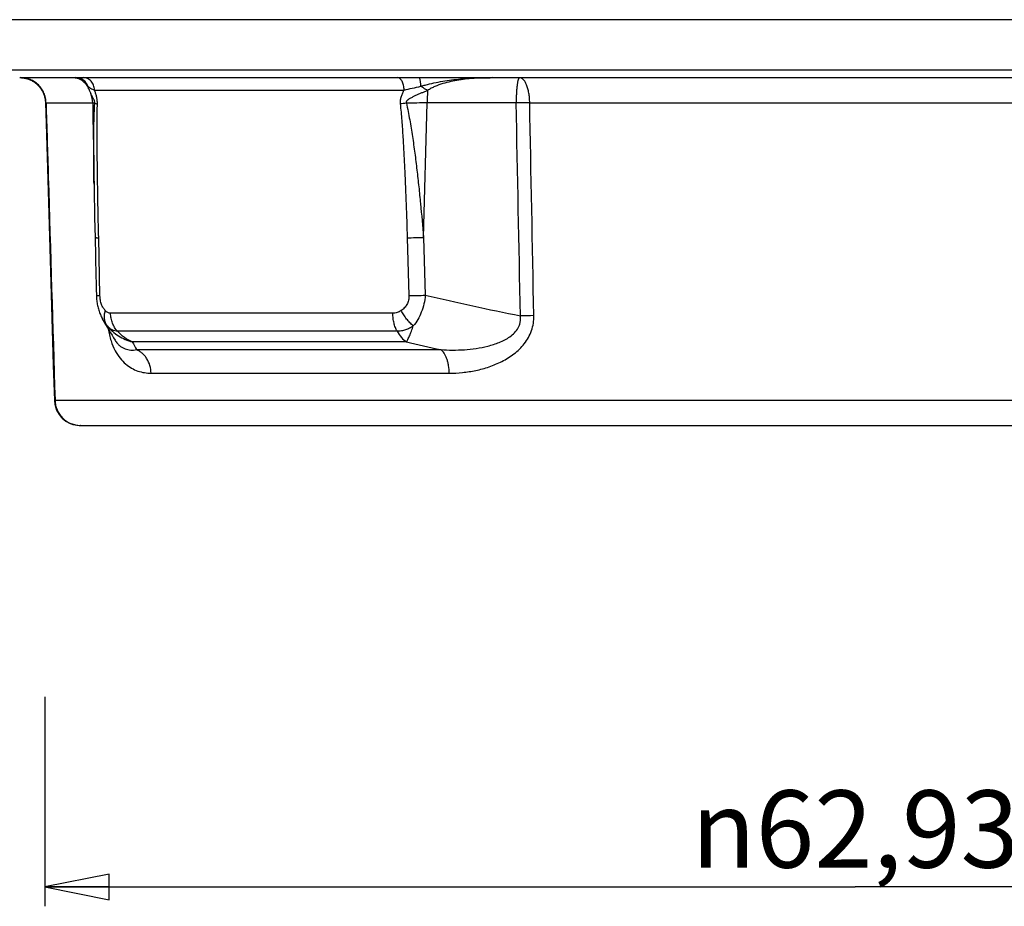
# Model space of a CAD drawing. Units: millimetres. Extents: x 0 to 420, y 0 to 297.
# Drawn here: x 59 to 97, y 187 to 221 of the extents above; entities that cross this region are included whole.
import ezdxf

# ---------------------------------------------------------------- set-up
doc = ezdxf.new("R2010")
doc.units = ezdxf.units.MM
doc.header["$LTSCALE"] = 23.1
doc.layers.get('0').update_dxf_attribs({"linetype": 'CONTINUOUS'})
doc.layers.add('06___PRT_ALL_SURFS', color=7, linetype='CONTINUOUS')
doc.layers.add('7_ALL_FEATURES', color=7, linetype='CONTINUOUS')
doc.styles.get("Standard").update_dxf_attribs({"font": 'txt', "width": 0.85})
doc.styles.add('TEXTSTYLE_4', font='gdt', dxfattribs={"width": 0.85})
doc.dimstyles.new('DIMSTYLE_2', dxfattribs={"dimtxt": 3, "dimasz": 2.5, "dimexe": 0.75, "dimexo": 0.75, "dimgap": 0.75, "dimtad": 1, "dimtxsty": 'STANDARD', "dimblk": 'CLOSED', "dimblk1": 'CLOSED', "dimblk2": 'CLOSED', "dimcen": 0.09, "dimazin": 2, "dimtp": 0.3, "dimtm": 0.3, "dimtfac": 1, "dimtofl": 0, "dimtmove": 0, "dimatfit": 3, "dimldrblk": 'CLOSED', "dimfxl": 1, "dimtolj": 1, "dimarcsym": 0})

# ---------------------------------------------------------------- blocks, each defined once
blk = doc.blocks.new('_CLOSED')
at = {"color": 0, "linetype": 'ByBlock'}
for p, q in [((0, 0), (-1, 0.2)), ((-1, 0.2), (-1, -0.2)), ((-1, -0.2), (0, 0)), ((-1, 0), (0, 0))]:
    blk.add_line(p, q, dxfattribs=at)
blk = doc.blocks.new('*D4')
at = {"color": 2, "linetype": 'Continuous'}
for p, q in [((59.722813, 195.105794), (59.722813, 186.973115)), ((122.652412, 195.105794), (122.652412, 186.973115)), ((59.722813, 187.723115), (91.187612, 187.723115)), ((122.652412, 187.723115), (91.187612, 187.723115))]:
    blk.add_line(p, q, dxfattribs=at)
at = {"color": 2, "linetype": 'Continuous', "xscale": 2.5, "yscale": 2.5, "zscale": 2.5, "rotation": 180}
blk.add_blockref('_CLOSED', (59.722813, 187.723115), dxfattribs=at)
at = {"color": 2, "linetype": 'Continuous', "xscale": 2.5, "yscale": 2.5, "zscale": 2.5}
blk.add_blockref('_CLOSED', (122.652412, 187.723115), dxfattribs=at)
at = {"color": 2, "linetype": 'Continuous', "insert": (91.187612, 191.473115), "char_height": 3, "width": 22.392857, "attachment_point": 2, "line_spacing_factor": 0.9, "style": 'TEXTSTYLE_4'}
blk.add_mtext('{\\Fgdt;n}\\Ftxt;62,93', dxfattribs=at)

msp = doc.modelspace()

# ---------------------------------------------------------------- linework, layer by layer
at = {"layer": '06___PRT_ALL_SURFS', "color": 9, "linetype": 'Continuous'}
for p, q in [((41.188, 219.442), (126.543, 219.442)), ((73.761, 208.883), (63.124, 208.883))]:
    msp.add_line(p, q, dxfattribs=at)
at = {"layer": '06___PRT_ALL_SURFS', "color": 7, "linetype": 'Continuous'}
for p, q in [((58.752, 219.142), (58.788, 219.142)), ((58.752, 219.142), (58.788, 219.142)), ((58.788, 219.142), (59.188, 219.142)), ((58.788, 219.142), (59.188, 219.142)), ((59.188, 219.142), (60.33, 219.142)), ((59.188, 219.142), (59.199, 219.142)), ((59.199, 219.142), (60.33, 219.142)), ((60.33, 219.142), (60.868, 219.142)), ((60.33, 219.142), (60.868, 219.142)), ((60.868, 219.142), (60.922, 219.142)), ((60.868, 219.142), (60.922, 219.142)), ((60.922, 219.142), (60.932, 219.142)), ((60.922, 219.142), (60.932, 219.142)), ((60.932, 219.142), (61.059, 219.142)), ((60.932, 219.142), (61.059, 219.142)), ((61.059, 219.142), (61.228, 219.142)), ((61.059, 219.142), (61.228, 219.142)), ((61.228, 219.142), (64.309, 219.142)), ((61.228, 219.142), (64.309, 219.142)), ((64.309, 219.142), (65.188, 219.142)), ((64.309, 219.142), (65.188, 219.142)), ((65.188, 219.142), (73.418, 219.142)), ((65.188, 219.142), (73.418, 219.142)), ((73.418, 219.142), (74.252, 219.142)), ((73.418, 219.142), (74.252, 219.142)), ((74.252, 219.142), (77.098, 219.142)), ((74.252, 219.142), (77.098, 219.142)), ((77.098, 219.142), (78.153, 219.142)), ((77.098, 219.142), (78.153, 219.142)), ((78.153, 219.142), (79.355, 219.142)), ((78.153, 219.142), (79.355, 219.142)), ((79.355, 219.142), (81.112, 219.142)), ((79.355, 219.142), (81.112, 219.142)), ((81.112, 219.142), (81.119, 219.142)), ((81.112, 219.142), (81.119, 219.142)), ((81.119, 219.142), (81.826, 219.142)), ((81.119, 219.142), (81.826, 219.142)), ((81.826, 219.142), (82.417, 219.142)), ((81.826, 219.142), (82.417, 219.142)), ((82.417, 219.142), (82.611, 219.142)), ((82.417, 219.142), (82.611, 219.142)), ((82.611, 219.142), (84.318, 219.142)), ((82.611, 219.142), (84.318, 219.142)), ((84.318, 219.142), (84.326, 219.142)), ((84.318, 219.142), (84.326, 219.142)), ((84.326, 219.142), (86.33, 219.142)), ((84.326, 219.142), (86.33, 219.142)), ((86.33, 219.142), (96.045, 219.142)), ((86.33, 219.142), (96.045, 219.142)), ((96.045, 219.142), (98.049, 219.142)), ((96.045, 219.142), (98.049, 219.142))]:
    msp.add_line(p, q, dxfattribs=at)
for points in [[(61.587, 218.158), (61.596, 217.604), (61.605, 217.02), (61.615, 216.436), (61.624, 215.852), (61.633, 215.268), (61.637, 215.011)], [(61.973, 209.762), (62.022, 209.675), (62.086, 209.564), (62.149, 209.454), (62.212, 209.347), (62.275, 209.242), (62.337, 209.139), (62.399, 209.038), (62.455, 208.948)]]:
    msp.add_lwpolyline(points, dxfattribs=at)
at = {"layer": '7_ALL_FEATURES', "color": 9, "linetype": 'Continuous'}
for p, q in [((126.543, 221.392), (41.188, 221.392)), ((61.658, 218.66), (73.673, 218.66)), ((59.775, 218.169), (61.587, 218.169)), ((74.431, 212.943), (74.57, 218.162)), ((78.025, 218.16), (74.57, 218.162)), ((78.55, 218.169), (103.825, 218.169)), ((61.869, 210.679), (61.818, 212.927)), ((73.796, 212.927), (73.863, 210.679)), ((74.431, 212.943), (74.497, 210.695)), ((73.235, 209.995), (62.277, 209.995)), ((73.403, 209.298), (62.548, 209.298)), ((63.284, 208.583), (75.097, 208.583)), ((63.853, 207.67), (75.426, 207.67)), ((60.125, 206.616), (122.251, 206.616))]:
    msp.add_line(p, q, dxfattribs=at)
at = {"layer": '7_ALL_FEATURES', "color": 7, "linetype": 'Continuous'}
for p, q in [((58.752, 219.142), (58.787, 219.142)), ((58.754, 219.142), (58.787, 219.142)), ((61.188, 219.027), (61.188, 219.027)), ((61.37, 218.815), (61.383, 218.794)), ((61.428, 218.71), (61.428, 218.71)), ((61.509, 218.53), (61.509, 218.53)), ((59.752, 218.173), (59.752, 218.173)), ((59.752, 218.173), (59.752, 218.168)), ((61.587, 218.158), (61.587, 218.158)), ((61.637, 215.011), (61.637, 215.011)), ((61.678, 212.939), (61.678, 212.939)), ((61.73, 210.691), (61.73, 210.691)), ((61.973, 209.762), (61.973, 209.762)), ((62.455, 208.948), (62.455, 208.948)), ((60.099, 206.613), (60.099, 206.613)), ((61.11, 205.642), (61.099, 205.642)), ((61.099, 205.642), (61.11, 205.642)), ((61.099, 205.642), (61.117, 205.642)), ((61.11, 205.642), (65.725, 205.642)), ((65.725, 205.642), (77.627, 205.642)), ((77.627, 205.642), (81.495, 205.642)), ((81.495, 205.642), (84.613, 205.642)), ((84.613, 205.642), (97.742, 205.642))]:
    msp.add_line(p, q, dxfattribs=at)
for points in [[(58.787, 219.142), (58.822, 219.14), (58.856, 219.137), (58.891, 219.133), (58.925, 219.128), (58.959, 219.121), (58.993, 219.113), (59.026, 219.104), (59.059, 219.094), (59.092, 219.083), (59.124, 219.071), (59.156, 219.057), (59.188, 219.043), (59.219, 219.027), (59.249, 219.01), (59.279, 218.993), (59.308, 218.974), (59.337, 218.954), (59.364, 218.933), (59.391, 218.912), (59.418, 218.889), (59.443, 218.866), (59.468, 218.841), (59.492, 218.816), (59.515, 218.79), (59.536, 218.763), (59.558, 218.736), (59.578, 218.707), (59.597, 218.678), (59.615, 218.649), (59.632, 218.619), (59.648, 218.588), (59.663, 218.557), (59.676, 218.525), (59.689, 218.492), (59.701, 218.46), (59.711, 218.427), (59.72, 218.393), (59.729, 218.36), (59.735, 218.326), (59.741, 218.291), (59.746, 218.257), (59.749, 218.223), (59.751, 218.188), (59.752, 218.173)], [(58.787, 219.142), (58.822, 219.14), (58.856, 219.137), (58.891, 219.133), (58.925, 219.128), (58.959, 219.121), (58.993, 219.113), (59.026, 219.104), (59.059, 219.094), (59.092, 219.083), (59.125, 219.071), (59.156, 219.057), (59.188, 219.043), (59.219, 219.027), (59.249, 219.01), (59.279, 218.993), (59.308, 218.974), (59.337, 218.954), (59.364, 218.933), (59.391, 218.912), (59.418, 218.889), (59.443, 218.866), (59.468, 218.841), (59.492, 218.816), (59.515, 218.79), (59.537, 218.763), (59.558, 218.736), (59.578, 218.707), (59.597, 218.678), (59.615, 218.649), (59.632, 218.619), (59.648, 218.588), (59.663, 218.556), (59.676, 218.525), (59.689, 218.492), (59.701, 218.46), (59.711, 218.427), (59.72, 218.393), (59.729, 218.36), (59.735, 218.326), (59.741, 218.291), (59.746, 218.257), (59.749, 218.223), (59.751, 218.188), (59.752, 218.173)], [(60.869, 219.142), (60.88, 219.142), (60.891, 219.142), (60.903, 219.141), (60.914, 219.14), (60.926, 219.139), (60.938, 219.138), (60.95, 219.136)], [(60.95, 219.136), (60.963, 219.134), (60.975, 219.131), (60.988, 219.128), (61, 219.125), (61.013, 219.121), (61.026, 219.117), (61.039, 219.113), (61.052, 219.108), (61.065, 219.102), (61.078, 219.097), (61.091, 219.09), (61.104, 219.084), (61.116, 219.077), (61.129, 219.069), (61.142, 219.061), (61.154, 219.053), (61.166, 219.044), (61.178, 219.035), (61.188, 219.027)], [(61.188, 219.027), (61.194, 219.022), (61.207, 219.01), (61.221, 218.998), (61.234, 218.985), (61.248, 218.972), (61.261, 218.957), (61.275, 218.942), (61.289, 218.926), (61.302, 218.91), (61.316, 218.892), (61.33, 218.874), (61.343, 218.855), (61.356, 218.835), (61.37, 218.815)], [(61.383, 218.794), (61.395, 218.772), (61.408, 218.749), (61.42, 218.725), (61.428, 218.71)], [(61.428, 218.71), (61.433, 218.699), (61.443, 218.678), (61.453, 218.657), (61.464, 218.634), (61.475, 218.61), (61.486, 218.585), (61.497, 218.559), (61.509, 218.53)], [(59.752, 218.168), (59.776, 217.366), (59.815, 216.062), (59.855, 214.745), (59.895, 213.416), (59.935, 212.074), (59.976, 210.721), (60.017, 209.355), (60.058, 207.976), (60.099, 206.613)], [(61.637, 215.011), (61.64, 214.845), (61.646, 214.473), (61.653, 214.095), (61.661, 213.71), (61.67, 213.318), (61.678, 212.939)], [(61.678, 212.939), (61.684, 212.702), (61.689, 212.448), (61.695, 212.194), (61.701, 211.94), (61.707, 211.686), (61.713, 211.433), (61.719, 211.179), (61.724, 210.925), (61.73, 210.691)], [(61.73, 210.691), (61.73, 210.665), (61.733, 210.619), (61.736, 210.572), (61.74, 210.526), (61.745, 210.48), (61.75, 210.434), (61.757, 210.388), (61.765, 210.343), (61.774, 210.297), (61.784, 210.252), (61.796, 210.207), (61.808, 210.162), (61.821, 210.118), (61.835, 210.074), (61.85, 210.03), (61.867, 209.987), (61.884, 209.944), (61.903, 209.902), (61.922, 209.86), (61.943, 209.818), (61.964, 209.778), (61.973, 209.762)], [(60.058, 207.975), (60.058, 207.975), (60.099, 206.613)]]:
    msp.add_lwpolyline(points, dxfattribs=at)
at = {"layer": '7_ALL_FEATURES', "color": 9, "linetype": 'Continuous'}
for centre, radius, start, end in [((60.663, 218.395), 0.822, 49.5211, 50.3459), ((77.817, 181.024), 37.347, 96.2342, 96.6024), ((77.536, -30.864), 249.044, 90.68237, 90.86855), ((73.094, 253.771), 40.85, 270.9839, 271.8748), ((73.153, 251.634), 40.961, 270.9945, 271.8804), ((105.322, 344.101), 136.921, 256.98913, 258.57115), ((79.25, 163.189), 46.718, 90.6621, 91.2987), ((82.283, 218.902), 21.62, 207.6073, 208.5072), ((107.139, 354.526), 149.419, 257.09222, 257.61712)]:
    msp.add_arc(centre, radius, start, end, dxfattribs=at)
at = {"layer": '7_ALL_FEATURES', "color": 7, "linetype": 'Continuous'}
for centre, start, end in [((60.587, 218.142), 0.9071, 22.789), ((61.099, 206.642), 181.7156, 270), ((61.099, 206.642), 181.7156, 247.975), ((61.099, 206.642), 247.975, 270)]:
    msp.add_arc(centre, 1, start, end, dxfattribs=at)
at = {"layer": '7_ALL_FEATURES', "color": 9, "linetype": 'Continuous'}
for points, knots in [([(59.775, 218.169), (59.773, 218.233), (59.758, 218.361), (59.698, 218.546), (59.605, 218.715), (59.481, 218.863), (59.332, 218.984), (59.162, 219.075), (58.979, 219.13), (58.852, 219.142), (58.788, 219.142)], [0, 0, 0, 0, 0.125809, 0.251485, 0.376931, 0.502083, 0.626919, 0.751466, 0.875793, 1, 1, 1, 1]), ([(61.397, 218.811), (61.38, 218.859), (61.332, 218.95), (61.221, 219.058), (61.084, 219.127), (60.983, 219.142), (60.932, 219.142)], [0, 0, 0, 0, 0.251297, 0.501663, 0.751113, 1, 1, 1, 1]), ([(61.197, 219.02), (61.229, 218.992), (61.278, 218.944), (61.342, 218.872), (61.378, 218.831), (61.397, 218.811)], [0, 0, 0, 0, 0.444977, 0.708432, 1, 1, 1, 1]), ([(61.658, 218.66), (61.656, 218.723), (61.638, 218.818), (61.583, 218.93), (61.53, 219.003), (61.465, 219.064), (61.391, 219.109), (61.311, 219.136), (61.256, 219.142), (61.228, 219.142)], [0, 0, 0, 0, 0.26612, 0.396369, 0.523333, 0.646708, 0.766707, 0.884073, 1, 1, 1, 1]), ([(73.673, 218.66), (73.672, 218.722), (73.662, 218.814), (73.629, 218.928), (73.598, 219), (73.561, 219.061), (73.517, 219.106), (73.469, 219.136), (73.434, 219.142), (73.418, 219.142)], [0, 0, 0, 0, 0.317233, 0.464365, 0.599083, 0.719198, 0.824203, 0.916067, 1, 1, 1, 1]), ([(74.327, 218.811), (74.326, 218.834), (74.323, 218.879), (74.316, 218.943), (74.308, 219), (74.299, 219.048), (74.29, 219.083), (74.282, 219.105), (74.277, 219.119), (74.271, 219.129), (74.265, 219.136), (74.259, 219.141), (74.254, 219.142), (74.252, 219.142)], [0, 0, 0, 0, 0.201125, 0.386652, 0.55246, 0.694957, 0.811296, 0.859063, 0.899744, 0.933436, 0.960531, 0.982015, 1, 1, 1, 1]), ([(74.327, 218.811), (74.382, 218.826), (74.494, 218.857), (74.718, 218.914), (75.002, 218.975), (75.347, 219.033), (75.81, 219.091), (76.394, 219.133), (76.863, 219.142), (77.098, 219.142)], [0, 0, 0, 0, 0.061688, 0.123638, 0.247995, 0.372763, 0.497829, 0.74859, 1, 1, 1, 1]), ([(77.098, 219.142), (76.881, 219.142), (76.556, 219.133), (76.125, 219.095), (75.803, 219.053), (75.485, 218.994), (75.173, 218.914), (74.919, 218.823), (74.725, 218.73), (74.632, 218.675), (74.588, 218.645)], [0, 0, 0, 0, 0.251141, 0.376422, 0.501489, 0.62634, 0.750986, 0.875464, 0.937714, 1, 1, 1, 1]), ([(78.153, 219.142), (78.142, 219.142), (78.131, 219.129), (78.122, 219.113), (78.113, 219.094), (78.103, 219.066), (78.092, 219.024), (78.081, 218.975), (78.072, 218.918), (78.059, 218.828), (78.045, 218.7), (78.034, 218.532), (78.028, 218.382), (78.025, 218.256), (78.025, 218.192), (78.025, 218.16)], [0, 0, 0, 0, 0.030908, 0.042981, 0.057048, 0.091269, 0.133617, 0.183879, 0.241691, 0.30658, 0.455257, 0.624606, 0.808442, 0.903696, 1, 1, 1, 1]), ([(78.55, 218.169), (78.549, 218.233), (78.543, 218.358), (78.52, 218.54), (78.484, 218.707), (78.435, 218.854), (78.377, 218.975), (78.319, 219.055), (78.268, 219.101), (78.231, 219.125), (78.192, 219.139), (78.166, 219.142), (78.153, 219.142)], [0, 0, 0, 0, 0.170748, 0.335455, 0.489156, 0.627566, 0.74751, 0.84758, 0.890608, 0.929629, 0.965634, 1, 1, 1, 1]), ([(61.397, 218.811), (61.429, 218.781), (61.487, 218.74), (61.577, 218.693), (61.629, 218.671), (61.658, 218.66)], [0, 0, 0, 0, 0.432804, 0.697453, 1, 1, 1, 1]), ([(61.428, 218.71), (61.424, 218.718), (61.41, 218.75), (61.401, 218.785), (61.397, 218.811)], [0, 0, 0, 0, 0.247715, 1, 1, 1, 1]), ([(61.769, 218.124), (61.771, 218.172), (61.765, 218.267), (61.739, 218.405), (61.702, 218.535), (61.673, 218.619), (61.658, 218.66)], [0, 0, 0, 0, 0.262037, 0.517449, 0.762716, 1, 1, 1, 1]), ([(73.673, 218.66), (73.651, 218.619), (73.609, 218.537), (73.555, 218.407), (73.526, 218.291), (73.518, 218.196), (73.52, 218.148), (73.523, 218.124)], [0, 0, 0, 0, 0.245046, 0.492864, 0.744537, 0.872032, 1, 1, 1, 1]), ([(73.673, 218.66), (73.779, 218.684), (73.997, 218.735), (74.215, 218.785), (74.327, 218.811)], [0, 0, 0, 0, 0.485589, 1, 1, 1, 1]), ([(74.588, 218.645), (74.548, 218.629), (74.47, 218.596), (74.353, 218.547), (74.238, 218.497), (74.142, 218.454), (74.066, 218.419), (74.01, 218.392), (73.955, 218.363), (73.901, 218.333), (73.858, 218.306), (73.824, 218.282), (73.801, 218.262), (73.779, 218.239), (73.762, 218.213), (73.753, 218.182), (73.757, 218.16), (73.761, 218.151)], [0, 0, 0, 0, 0.126849, 0.253285, 0.379166, 0.504338, 0.566612, 0.628658, 0.690469, 0.752053, 0.813457, 0.844141, 0.874862, 0.905702, 0.936807, 0.968304, 1, 1, 1, 1]), ([(74.588, 218.645), (74.566, 218.657), (74.476, 218.708), (74.39, 218.765), (74.327, 218.811)], [0, 0, 0, 0, 0.242877, 1, 1, 1, 1]), ([(74.588, 218.645), (74.582, 218.568), (74.573, 218.406), (74.571, 218.245), (74.57, 218.162)], [0, 0, 0, 0, 0.48247, 1, 1, 1, 1]), ([(61.665, 218.151), (61.667, 218.165), (61.667, 218.194), (61.658, 218.233), (61.646, 218.265), (61.629, 218.301), (61.608, 218.339), (61.578, 218.393), (61.543, 218.455), (61.52, 218.505), (61.509, 218.53)], [0, 0, 0, 0, 0.106969, 0.204634, 0.286237, 0.358061, 0.485589, 0.600567, 0.809108, 1, 1, 1, 1]), ([(59.752, 218.173), (59.752, 218.172), (59.753, 218.172), (59.754, 218.172), (59.755, 218.171), (59.759, 218.17), (59.766, 218.17), (59.772, 218.169), (59.775, 218.169)], [0, 0, 0, 0, 0.024774, 0.075016, 0.154305, 0.263379, 0.57162, 1, 1, 1, 1]), ([(59.775, 218.169), (59.804, 217.206), (59.921, 213.355), (60.037, 209.504), (60.125, 206.616)], [0, 0, 0, 0, 0.249995, 1, 1, 1, 1]), ([(61.665, 218.151), (61.659, 218.151), (61.648, 218.152), (61.632, 218.153), (61.619, 218.153), (61.608, 218.154), (61.599, 218.155), (61.593, 218.156), (61.589, 218.157), (61.588, 218.158), (61.587, 218.158), (61.587, 218.158)], [0, 0, 0, 0, 0.231199, 0.4323, 0.603025, 0.7432, 0.852708, 0.93152, 0.979839, 0.992974, 1, 1, 1, 1]), ([(61.637, 215.011), (61.633, 215.274), (61.626, 215.799), (61.624, 216.586), (61.631, 217.241), (61.646, 217.762), (61.658, 218.021), (61.665, 218.151)], [0, 0, 0, 0, 0.251254, 0.502006, 0.751901, 0.876288, 1, 1, 1, 1]), ([(61.665, 218.151), (61.68, 218.145), (61.714, 218.135), (61.749, 218.128), (61.769, 218.124)], [0, 0, 0, 0, 0.429678, 1, 1, 1, 1]), ([(61.818, 212.927), (61.808, 213.36), (61.79, 214.227), (61.772, 215.31), (61.763, 216.177), (61.759, 216.827), (61.759, 217.475), (61.764, 217.908), (61.769, 218.124)], [0, 0, 0, 0, 0.25025, 0.500422, 0.625459, 0.750438, 0.87532, 1, 1, 1, 1]), ([(73.523, 218.124), (73.534, 218.016), (73.555, 217.8), (73.591, 217.368), (73.629, 216.827), (73.666, 216.177), (73.71, 215.311), (73.754, 214.227), (73.783, 213.36), (73.796, 212.927)], [0, 0, 0, 0, 0.062497, 0.125001, 0.250014, 0.375025, 0.500032, 0.750027, 1, 1, 1, 1]), ([(73.761, 218.151), (73.786, 218.044), (73.831, 217.83), (73.913, 217.4), (74, 216.859), (74.091, 216.209), (74.172, 215.557), (74.245, 214.904), (74.334, 214.033), (74.394, 213.379), (74.431, 212.943)], [0, 0, 0, 0, 0.062447, 0.12493, 0.249939, 0.374969, 0.499997, 0.625016, 0.750024, 1, 1, 1, 1]), ([(78.55, 218.169), (78.508, 218.168), (78.422, 218.167), (78.291, 218.165), (78.158, 218.163), (78.069, 218.161), (78.025, 218.16)], [0, 0, 0, 0, 0.240603, 0.490475, 0.745131, 1, 1, 1, 1]), ([(61.678, 212.939), (61.678, 212.938), (61.679, 212.937), (61.682, 212.936), (61.689, 212.935), (61.7, 212.933), (61.715, 212.931), (61.735, 212.93), (61.759, 212.929), (61.787, 212.928), (61.807, 212.927), (61.818, 212.927)], [0, 0, 0, 0, 0.008064, 0.021838, 0.071205, 0.151084, 0.261583, 0.40235, 0.572845, 0.772384, 1, 1, 1, 1]), ([(61.73, 210.691), (61.73, 210.691), (61.73, 210.69), (61.733, 210.689), (61.74, 210.687), (61.751, 210.686), (61.767, 210.684), (61.786, 210.683), (61.81, 210.681), (61.838, 210.68), (61.858, 210.68), (61.869, 210.679)], [0, 0, 0, 0, 0.008102, 0.0219, 0.071288, 0.151171, 0.261663, 0.402414, 0.572888, 0.772404, 1, 1, 1, 1]), ([(62.075, 210.098), (62.045, 210.13), (61.989, 210.206), (61.924, 210.342), (61.881, 210.504), (61.87, 210.62), (61.869, 210.679)], [0, 0, 0, 0, 0.208781, 0.447308, 0.715244, 1, 1, 1, 1]), ([(73.863, 210.679), (73.865, 210.62), (73.854, 210.5), (73.79, 210.336), (73.689, 210.2), (73.604, 210.128), (73.559, 210.098)], [0, 0, 0, 0, 0.261911, 0.517084, 0.762761, 1, 1, 1, 1]), ([(74.497, 210.695), (74.475, 210.47), (74.378, 210.044), (74.162, 209.661), (74.031, 209.503)], [0, 0, 0, 0, 0.523753, 1, 1, 1, 1]), ([(62.154, 209.503), (62.126, 209.541), (62.078, 209.628), (62.041, 209.775), (62.039, 209.935), (62.06, 210.043), (62.075, 210.098)], [0, 0, 0, 0, 0.231149, 0.472033, 0.727605, 1, 1, 1, 1]), ([(62.277, 209.995), (62.26, 209.995), (62.223, 210), (62.171, 210.02), (62.12, 210.053), (62.09, 210.082), (62.075, 210.098)], [0, 0, 0, 0, 0.227415, 0.464962, 0.720624, 1, 1, 1, 1]), ([(62.548, 209.298), (62.506, 209.343), (62.432, 209.444), (62.348, 209.614), (62.294, 209.8), (62.279, 209.93), (62.277, 209.995)], [0, 0, 0, 0, 0.241262, 0.489507, 0.743175, 1, 1, 1, 1]), ([(73.559, 210.098), (73.511, 210.065), (73.407, 210.013), (73.292, 209.995), (73.235, 209.995)], [0, 0, 0, 0, 0.505555, 1, 1, 1, 1]), ([(73.403, 209.298), (73.377, 209.345), (73.329, 209.449), (73.278, 209.618), (73.246, 209.802), (73.237, 209.93), (73.235, 209.995)], [0, 0, 0, 0, 0.224352, 0.469662, 0.73046, 1, 1, 1, 1]), ([(74.031, 209.503), (73.985, 209.542), (73.894, 209.628), (73.769, 209.772), (73.656, 209.929), (73.589, 210.041), (73.559, 210.098)], [0, 0, 0, 0, 0.239446, 0.490919, 0.747006, 1, 1, 1, 1]), ([(75.097, 208.583), (75.249, 208.573), (75.555, 208.562), (76.014, 208.576), (76.473, 208.624), (76.852, 208.698), (77.15, 208.783), (77.369, 208.862), (77.582, 208.96), (77.783, 209.082), (77.965, 209.234), (78.087, 209.392), (78.155, 209.537), (78.188, 209.653), (78.201, 209.774), (78.196, 209.855), (78.191, 209.895)], [0, 0, 0, 0, 0.12272, 0.245871, 0.369486, 0.493594, 0.555877, 0.618319, 0.680945, 0.743803, 0.806975, 0.870591, 0.902714, 0.93501, 0.967454, 1, 1, 1, 1]), ([(75.426, 207.67), (75.599, 207.67), (75.947, 207.687), (76.467, 207.767), (76.982, 207.907), (77.483, 208.116), (77.874, 208.358), (78.156, 208.601), (78.346, 208.812), (78.507, 209.052), (78.628, 209.319), (78.7, 209.607), (78.712, 209.805), (78.71, 209.904)], [0, 0, 0, 0, 0.117918, 0.23719, 0.358048, 0.480767, 0.605738, 0.669347, 0.733787, 0.799139, 0.865412, 0.932466, 1, 1, 1, 1]), ([(62.154, 209.503), (62.137, 209.522), (62.071, 209.604), (62.012, 209.693), (61.973, 209.762)], [0, 0, 0, 0, 0.245188, 1, 1, 1, 1]), ([(62.548, 209.298), (62.513, 209.298), (62.443, 209.307), (62.34, 209.348), (62.242, 209.414), (62.183, 209.471), (62.154, 209.503)], [0, 0, 0, 0, 0.226415, 0.463539, 0.719583, 1, 1, 1, 1]), ([(62.154, 209.503), (62.216, 209.428), (62.352, 209.289), (62.586, 209.113), (62.844, 208.974), (63.029, 208.909), (63.124, 208.883)], [0, 0, 0, 0, 0.248563, 0.497921, 0.748342, 1, 1, 1, 1]), ([(74.031, 209.503), (73.985, 209.47), (73.888, 209.411), (73.732, 209.346), (73.569, 209.307), (73.458, 209.298), (73.403, 209.298)], [0, 0, 0, 0, 0.255012, 0.505787, 0.753601, 1, 1, 1, 1]), ([(73.761, 208.883), (73.771, 208.897), (73.792, 208.929), (73.835, 209.007), (73.892, 209.13), (73.962, 209.304), (74.008, 209.433), (74.031, 209.503)], [0, 0, 0, 0, 0.077313, 0.16909, 0.394915, 0.673755, 1, 1, 1, 1]), ([(62.187, 209.39), (62.212, 209.232), (62.279, 208.941), (62.439, 208.556), (62.634, 208.253), (62.852, 208.025), (63.087, 207.859), (63.334, 207.747), (63.591, 207.683), (63.766, 207.67), (63.853, 207.67)], [0, 0, 0, 0, 0.182689, 0.339697, 0.473853, 0.591631, 0.698984, 0.800595, 0.900033, 1, 1, 1, 1]), ([(63.124, 208.883), (63.016, 208.929), (62.808, 209.048), (62.629, 209.209), (62.548, 209.298)], [0, 0, 0, 0, 0.49229, 1, 1, 1, 1]), ([(73.403, 209.298), (73.452, 209.213), (73.555, 209.059), (73.691, 208.932), (73.761, 208.883)], [0, 0, 0, 0, 0.533547, 1, 1, 1, 1]), ([(62.455, 208.948), (62.483, 208.904), (62.54, 208.825), (62.639, 208.729), (62.741, 208.659), (62.846, 208.611), (62.953, 208.58), (63.099, 208.562), (63.211, 208.57), (63.284, 208.583)], [0, 0, 0, 0, 0.161281, 0.300547, 0.426044, 0.543492, 0.657003, 0.769593, 1, 1, 1, 1]), ([(63.853, 207.67), (63.851, 207.768), (63.822, 207.964), (63.722, 208.189), (63.611, 208.343), (63.513, 208.443), (63.404, 208.524), (63.325, 208.566), (63.284, 208.583)], [0, 0, 0, 0, 0.261398, 0.516872, 0.641462, 0.763446, 0.882862, 1, 1, 1, 1]), ([(75.426, 207.67), (75.424, 207.768), (75.412, 207.913), (75.373, 208.098), (75.335, 208.226), (75.287, 208.34), (75.232, 208.439), (75.17, 208.521), (75.122, 208.565), (75.097, 208.583)], [0, 0, 0, 0, 0.294481, 0.435107, 0.568334, 0.69237, 0.805916, 0.90835, 1, 1, 1, 1]), ([(60.099, 206.613), (60.099, 206.613), (60.1, 206.613), (60.101, 206.613), (60.103, 206.614), (60.107, 206.615), (60.115, 206.615), (60.121, 206.616), (60.125, 206.616)], [0, 0, 0, 0, 0.022133, 0.070975, 0.149629, 0.258664, 0.56835, 1, 1, 1, 1]), ([(60.125, 206.616), (60.126, 206.552), (60.142, 206.424), (60.201, 206.239), (60.294, 206.07), (60.418, 205.922), (60.567, 205.801), (60.736, 205.71), (60.919, 205.655), (61.046, 205.642), (61.11, 205.642)], [0, 0, 0, 0, 0.125911, 0.251671, 0.377173, 0.502344, 0.62716, 0.751651, 0.875892, 1, 1, 1, 1])]:
    msp.add_open_spline(points, degree=3, knots=knots, dxfattribs=at)
for points in [[(78.191, 209.895), (78.135, 212.65), (78.08, 215.405), (78.025, 218.16)], [(78.71, 209.904), (78.656, 212.659), (78.603, 215.414), (78.55, 218.169)]]:
    msp.add_open_spline(points, degree=3, dxfattribs=at)

# ---------------------------------------------------------------- dimensions: what is measured, and where the dimension line sits
at = {"color": 2, "linetype": 'Continuous'}
dim = msp.add_linear_dim(base=(122.652, 187.723), p1=(59.723, 195.856), p2=(122.652, 195.856), text='%%c<>', dimstyle='DIMSTYLE_2', dxfattribs=at)
dim.commit()
dim.dimension.update_dxf_attribs({"geometry": '*D4', "text_midpoint": (91.188, 187.723), "dimtype": 160})

doc.saveas('drawing.dxf')
